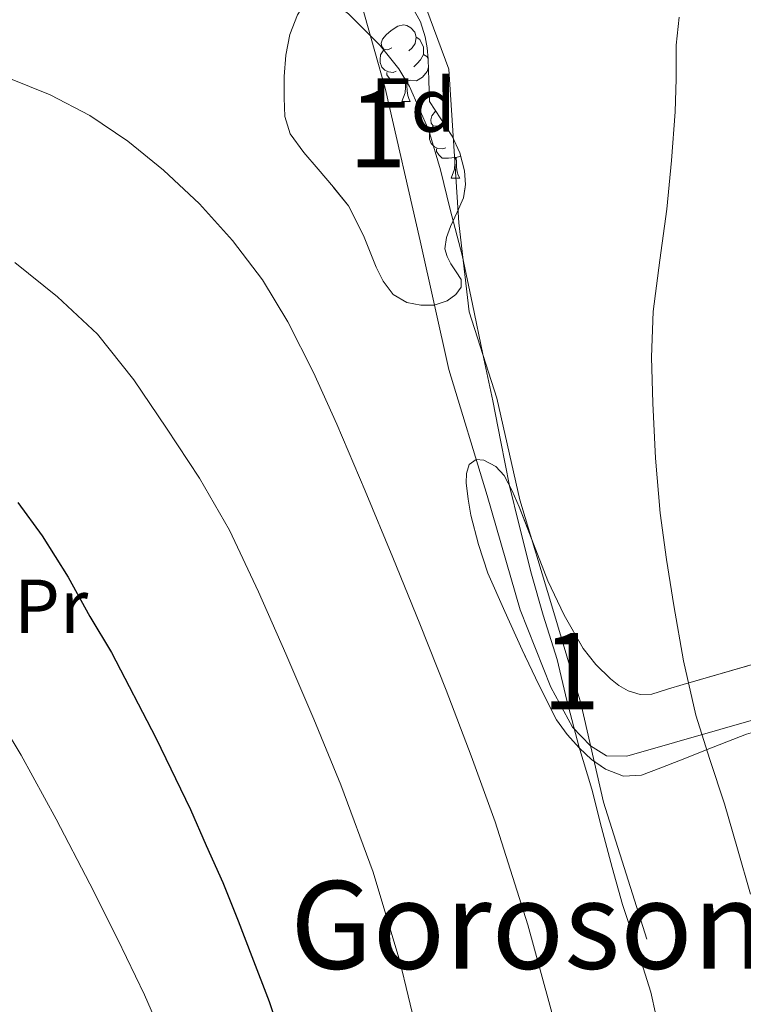
# Model space of a CAD drawing. Extents: x 609372 to 613880, y 773079 to 776122.
# Drawn here: x 611917 to 612012, y 774597 to 774726 of the extents above; entities that cross this region are included whole.
import ezdxf
from ezdxf.enums import TextEntityAlignment as Align

# ---------------------------------------------------------------- set-up
doc = ezdxf.new("R2010")
doc.units = 0
doc.header["$MEASUREMENT"] = 0
doc.linetypes.add('DGN Style 3', pattern=[56.550326, 40.39309, -16.157236])
for name, color, linetype in [('Nivel 20', 7, 'Continuous'), ('Nivel 21', 7, 'Continuous'), ('Nivel 35', 7, 'Continuous'), ('Nivel 36', 7, 'Continuous'), ('Nivel 37', 7, 'Continuous'), ('Nivel 4', 7, 'Continuous'), ('Nivel 45', 7, 'Continuous'), ('Nivel 48', 7, 'Continuous'), ('Nivel 5', 7, 'Continuous'), ('Nivel 57', 7, 'Continuous'), ('Nivel 61', 7, 'Continuous')]:
    doc.layers.add(name, color=color, linetype=linetype)
doc.styles.add('Style-arial', font='arial.shx', dxfattribs={"bigfont": 'arialbig.shx'})
doc.styles.add('Style-arialn', font='arialn.shx', dxfattribs={"bigfont": 'arialnbig.shx'})
doc.styles.add('Style-times', font='times.shx', dxfattribs={"bigfont": 'timesbig.shx'})
doc.linetypes.add('5zonar', pattern='A,-5,[1,dgnlstyle.shx,S=0.08,R=0,X=0,Y=0],-5', length=10)

msp = doc.modelspace()

# ---------------------------------------------------------------- linework, layer by layer
at = {"layer": 'Nivel 20', "color": 19, "linetype": 'Continuous', "lineweight": 0, "ltscale": 0.5}
msp.add_polyline3d([(611960.521, 774731.349, 384.063), (611964.585, 774716.885, 384.863), (611969.145, 774696.869, 386.255), (611972.905, 774680.021, 387.327), (611977.929, 774663.493, 387.455), (611982.249, 774648.501, 387.167), (611986.265, 774638.389, 386.943), (611989.129, 774633.109, 386.287), (611991.481, 774630.693, 385.775), (611993.593, 774629.349, 385.343), (611996.265, 774629.317, 384.671), (612014.665, 774634.597, 379.279), (612038.793, 774642.469, 371.279), (612069.257, 774654.741, 365.247)], dxfattribs=at)
at = {"layer": 'Nivel 21', "color": 19, "linetype": 'DGN Style 3', "lineweight": 0}
msp.add_polyline3d([(611998.853, 774605.33, 384.512), (611993.197, 774623.308, 384.66), (611990.202, 774636.292, 384.474), (611986.541, 774648.61, 384.589), (611982.216, 774662.926, 384.776), (611979.221, 774676.242, 384.858), (611975.561, 774687.562, 385.146), (611974.23, 774699.214, 384.881), (611972.898, 774719.356, 384.202), (611969.238, 774729.344, 384.206)], dxfattribs=at)
at = {"layer": 'Nivel 35', "color": 92, "linetype": '5zonar', "lineweight": 0, "ltscale": 0.5}
for points in [[(611968.169, 774727.461, 391.263), (611969.186, 774725.574, 391.293), (611969.833, 774723.605, 391.503), (611970.089, 774722.144, 391.809), (611970.217, 774720.677, 392.127), (611970.297, 774717.901, 392.727), (611970.377, 774715.125, 393.327)], [(611970.377, 774715.125, 393.327), (611971.873, 774712.861, 392.751), (611973.369, 774710.597, 392.303), (611974.377, 774708.404, 392.247), (611974.969, 774706.021, 392.303), (611975.12, 774704.26, 392.303), (611974.841, 774702.517, 392.303), (611974.013, 774700.634, 392.229), (611973.129, 774698.757, 392.095), (611972.613, 774697.294, 391.968), (611972.409, 774695.829, 391.887), (611972.702, 774694.832, 391.894), (611973.193, 774693.861, 391.903), (611973.882, 774692.821, 391.911), (611974.521, 774691.813, 391.919), (611974.527, 774690.813, 391.927), (611973.849, 774689.813, 391.935), (611972.71, 774689.004, 391.944), (611970.976, 774688.453, 391.96), (611969.257, 774688.437, 391.983), (611967.4, 774688.79, 392.054), (611965.625, 774689.845, 392.143), (611964.3, 774691.589, 392.221), (611963.401, 774693.429, 392.271), (611961.747, 774697.557, 392.304), (611959.769, 774701.477, 392.335), (611957.795, 774703.883, 392.359), (611955.769, 774706.245, 392.383), (611953.901, 774708.465, 392.375), (611952.137, 774710.885, 392.335), (611951.43, 774713.185, 392.296), (611951.353, 774715.589, 392.255), (611951.338, 774718.405, 392.223), (611951.545, 774721.221, 392.191), (611952.08, 774723.902, 392.093), (611953.065, 774726.501, 391.935)], [(612011.929, 774632.197, 383.455), (612007.576, 774630.519, 384.537), (612003.289, 774628.805, 385.807), (612000.724, 774627.797, 386.867), (611998.169, 774626.837, 387.823), (611995.8, 774626.724, 388.214), (611993.433, 774627.621, 388.575), (611991.635, 774628.87, 389.004), (611990.057, 774630.373, 389.423), (611988.427, 774632.15, 389.796), (611987.049, 774634.101, 389.967), (611984.723, 774638.656, 389.98), (611982.537, 774643.269, 389.983), (611980.237, 774648.265, 389.983), (611978.041, 774653.317, 389.983), (611976.786, 774657.051, 389.98), (611975.817, 774660.901, 389.967), (611975.436, 774663.028, 389.918), (611975.209, 774665.157, 389.839), (611975.235, 774666.368, 389.796), (611975.593, 774667.573, 389.727), (611976.51, 774668.223, 389.565), (611977.515, 774668.11, 389.378), (611979.088, 774667.296, 389.065), (611980.185, 774666.117, 388.799), (611981.226, 774664.099, 388.461), (611982.153, 774662.021, 388.207), (611984.014, 774657.149, 387.915), (611985.913, 774652.293, 387.759), (611988.02, 774647.788, 387.781), (611990.521, 774643.445, 387.743), (611992.184, 774641.336, 387.484), (611994.121, 774639.461, 387.039), (611995.201, 774638.594, 386.759), (611996.425, 774637.909, 386.479), (611997.976, 774637.401, 386.192), (611999.529, 774637.445, 385.919), (612001.586, 774638.085, 385.752), (612003.609, 774638.725, 385.455), (612014.945, 774641.989, 381.903)]]:
    msp.add_polyline3d(points, dxfattribs=at)
at = {"layer": 'Nivel 36', "color": 92, "linetype": 'Continuous', "lineweight": 0, "flags": 128}
for points in [[(611965.442, 774722.185), (611964.912, 774721.92), (611964.382, 774721.975), (611964.117, 774722.345), (611964.062, 774722.77), (611964.222, 774723.29), (611964.702, 774723.885), (611965.337, 774724.415), (611966.237, 774725), (611966.982, 774725.16), (611967.407, 774725.105), (611967.937, 774724.79), (611968.467, 774724.205), (611968.627, 774723.565), (611968.517, 774722.715), (611968.092, 774722.185), (611967.672, 774721.76)], [(611968.627, 774723.565), (611969.102, 774723.25), (611969.417, 774722.61), (611969.577, 774722.29), (611969.577, 774721.71), (611969.577, 774721.285), (611969.207, 774720.595), (611968.787, 774720.115), (611968.307, 774719.695)], [(611966.027, 774719.105), (611965.602, 774718.945), (611965.017, 774719.005), (611964.542, 774719.215), (611964.117, 774719.64), (611963.902, 774720.225), (611963.902, 774720.645), (611963.957, 774721.23), (611964.382, 774721.92)], [(611969.577, 774721.285), (611970.032, 774721.035), (611970.214, 774720.71)], [(611970.247, 774719.634), (611970.057, 774719.055), (611969.472, 774718.315), (611968.677, 774717.835), (611967.827, 774717.94), (611967.397, 774717.81)], [(611967.287, 774717.81), (611966.397, 774717.725), (611965.552, 774717.725), (611965.127, 774718.155), (611964.807, 774718.63), (611964.807, 774718.945)], [(611966.742, 774715.125), (611967.177, 774716.285), (611967.287, 774717.81), (611967.397, 774717.81), (611967.432, 774717.225), (611967.467, 774716.54), (611967.537, 774715.925), (611967.652, 774715.525), (611967.867, 774715.125)], [(611966.742, 774715.125), (611967.867, 774715.125)], [(611971.917, 774712.15), (611971.387, 774711.885), (611970.857, 774711.94), (611970.592, 774712.31), (611970.537, 774712.735), (611970.697, 774713.255), (611971.177, 774713.85), (611971.204, 774713.873)], [(611972.502, 774709.07), (611972.077, 774708.91), (611971.492, 774708.97), (611971.017, 774709.18), (611970.592, 774709.605), (611970.377, 774710.19), (611970.377, 774710.61), (611970.432, 774711.195), (611970.857, 774711.885)], [(611973.762, 774707.775), (611972.872, 774707.69), (611972.027, 774707.69), (611971.602, 774708.12), (611971.282, 774708.595), (611971.282, 774708.91)], [(611973.217, 774705.09), (611973.652, 774706.25), (611973.762, 774707.775), (611973.872, 774707.775), (611973.907, 774707.19), (611973.942, 774706.505), (611974.012, 774705.89), (611974.127, 774705.49), (611974.342, 774705.09)], [(611974.507, 774707.88), (611974.302, 774707.905), (611973.872, 774707.775)], [(611973.217, 774705.09), (611974.342, 774705.09)]]:
    msp.add_lwpolyline(points, dxfattribs=at)
at = {"layer": 'Nivel 4', "color": 25, "linetype": 'Continuous', "lineweight": 30, "elevation": 400, "flags": 128}
msp.add_lwpolyline([(611916.444, 774662.573), (611919.628, 774658.205), (611923.036, 774652.781), (611925.884, 774647.613), (611928.7, 774642.893), (611934.492, 774631.741), (611939.052, 774622.349), (611941.132, 774617.597), (611943.276, 774612.749), (611945.308, 774607.725), (611947.116, 774603.053), (611949.372, 774597.165), (611951.26, 774591.501)], dxfattribs=at)
at = {"layer": 'Nivel 5', "color": 25, "linetype": 'Continuous', "lineweight": 0, "flags": 128}
for points, elevation in [([(611916.028, 774734.205), (611921.948, 774734.253), (611927.068, 774734.269), (611933.1, 774734.269), (611938.892, 774734.061), (611944.108, 774733.405), (611949.708, 774731.965), (611954.444, 774730.093), (611956.828, 774728.813), (611959.756, 774726.637), (611963.916, 774722.477), (611966.364, 774719.405), (611967.756, 774717.085), (611970.3, 774711.325), (611971.804, 774706.173), (611973.1, 774700.957), (611974.668, 774694.973), (611976.012, 774688.573)], 385), ([(612012.46, 774611.229), (612010.769, 774617.165), (612009.036, 774623.085), (612007.146, 774628.874), (612005.308, 774634.685), (612003.675, 774641.83), (612002.412, 774649.053), (612001.44, 774655.096), (612000.636, 774661.165), (612000.021, 774668.376), (611999.66, 774675.597), (611999.493, 774681.607), (611999.692, 774687.613), (612000.559, 774694.329), (612001.5, 774701.037), (612002.095, 774707.393), (612002.588, 774713.757), (612002.694, 774718.122), (612002.732, 774722.493), (612003.102, 774726.182)], 380), ([(611987.02, 774593.501), (611983.282, 774607.21), (611978.972, 774620.717), (611975.859, 774629.381), (611972.588, 774637.981), (611969.116, 774646.687), (611965.596, 774655.373), (611961.956, 774664.122), (611958.252, 774672.845), (611955.177, 774679.604), (611951.836, 774686.253), (611948.489, 774691.763), (611944.572, 774696.925), (611940.238, 774701.721), (611935.516, 774706.141), (611930.849, 774709.928), (611925.852, 774713.277), (611920.679, 774716.006), (611915.26, 774718.173)], 390), ([(611968.677, 774593.376), (611966.492, 774602.477), (611963.009, 774614.135), (611958.78, 774625.549), (611955.231, 774634.16), (611951.564, 774642.717), (611947.985, 774650.883), (611944.188, 774658.957), (611940.255, 774665.756), (611935.9, 774672.317), (611931.649, 774678.659), (611926.876, 774684.621), (611921.617, 774689.529), (611916.028, 774694.045)], 395), ([(611976.012, 774688.573), (611977.388, 774682.029), (611978.668, 774675.901), (611979.724, 774670.525), (611980.86, 774664.749), (611982.156, 774659.613), (611983.772, 774653.165), (611985.276, 774647.789), (611987.1, 774641.997), (611988.396, 774636.605), (611989.964, 774630.621), (611991.66, 774625.005), (611992.908, 774619.965), (611994.332, 774614.717), (611995.692, 774609.869), (611997.628, 774603.949), (611999.372, 774598.381), (612000.684, 774592.429)], 385), ([(611912.468, 774636.69), (611916.844, 774629.469), (611921.446, 774621.084), (611925.868, 774612.605), (611929.509, 774605.368), (611933.02, 774598.061), (611936.376, 774590.331)], 405)]:
    msp.add_lwpolyline(points, dxfattribs=dict(at, elevation=elevation))
at = {"layer": 'Nivel 57', "color": 92, "linetype": 'DGN Style 3', "lineweight": 0, "flags": 128}
for points in [[(611970.377, 774715.125), (611970.297, 774717.901), (611970.217, 774720.677), (611970.089, 774722.144), (611969.833, 774723.605), (611969.186, 774725.574), (611968.169, 774727.461), (611967.135, 774728.838), (611965.849, 774729.989), (611964.479, 774730.792), (611963.017, 774731.365), (611961.121, 774731.858), (611959.225, 774731.845), (611957.447, 774731.137), (611955.817, 774729.925), (611954.244, 774728.338), (611953.065, 774726.501), (611952.08, 774723.902), (611951.545, 774721.221), (611951.338, 774718.405), (611951.353, 774715.589), (611951.43, 774713.185), (611952.137, 774710.885), (611953.901, 774708.465), (611955.769, 774706.245), (611957.795, 774703.883), (611959.769, 774701.477), (611961.747, 774697.557), (611963.401, 774693.429), (611964.3, 774691.589), (611965.625, 774689.845), (611967.4, 774688.79), (611969.257, 774688.437), (611970.976, 774688.453), (611972.71, 774689.004), (611973.849, 774689.813), (611974.527, 774690.813), (611974.521, 774691.813), (611973.882, 774692.821), (611973.193, 774693.861), (611972.702, 774694.832), (611972.409, 774695.829), (611972.613, 774697.294), (611973.129, 774698.757), (611974.013, 774700.634), (611974.841, 774702.517), (611975.12, 774704.26), (611974.969, 774706.021), (611974.377, 774708.404), (611973.369, 774710.597), (611971.873, 774712.861)], [(612026.281, 774645.253), (612014.945, 774641.989), (612003.609, 774638.725), (612001.586, 774638.085), (611999.529, 774637.445), (611997.976, 774637.401), (611996.425, 774637.909), (611995.201, 774638.594), (611994.121, 774639.461), (611992.184, 774641.336), (611990.521, 774643.445), (611988.02, 774647.788), (611985.913, 774652.293), (611984.014, 774657.149), (611982.153, 774662.021), (611981.226, 774664.099), (611980.185, 774666.117), (611979.088, 774667.296), (611977.515, 774668.11), (611976.51, 774668.223), (611975.593, 774667.573), (611975.235, 774666.368), (611975.209, 774665.157), (611975.436, 774663.028), (611975.817, 774660.901), (611976.786, 774657.051), (611978.041, 774653.317), (611980.237, 774648.265), (611982.537, 774643.269), (611984.723, 774638.656), (611987.049, 774634.101), (611988.427, 774632.15), (611990.057, 774630.373), (611991.635, 774628.87), (611993.433, 774627.621), (611995.8, 774626.724), (611998.169, 774626.837), (612000.724, 774627.797), (612003.289, 774628.805), (612007.576, 774630.519), (612011.929, 774632.197), (612016.997, 774633.674), (612022.073, 774635.045), (612027.216, 774636.972), (612032.393, 774638.869), (612039.801, 774640.716), (612047.209, 774642.405), (612056.449, 774645.176), (612065.689, 774648.581), (612068.199, 774649.76), (612070.27, 774651.463), (612071.017, 774652.997), (612071.171, 774654.431), (612071.161, 774655.877), (612071.16, 774657.549), (612071.129, 774659.221), (612070.939, 774661.009), (612070.585, 774662.789), (612070.161, 774664.103), (612069.433, 774665.333), (612068.548, 774666.189), (612067.465, 774666.709), (612066.376, 774666.895), (612065.289, 774666.837), (612064.129, 774666.605), (612062.985, 774666.213), (612061.658, 774665.553), (612060.617, 774664.517), (612060.071, 774663.094), (612059.833, 774661.621), (612059.741, 774659.893), (612059.593, 774658.165), (612059.046, 774656.677), (612058.009, 774655.525), (612056.069, 774654.515), (612054.057, 774653.733), (612050.782, 774652.468), (612047.465, 774651.333), (612036.873, 774648.293)]]:
    msp.add_lwpolyline(points, close=True, dxfattribs=at)
at = {"layer": 'Nivel 61', "color": 19, "linetype": 'Continuous', "lineweight": 0}
msp.add_3dface([(610294.86, 773485.82), (610257.43, 775799.39), (613646.83, 775855), (613685.39, 773541.42)], dxfattribs=at)

# ---------------------------------------------------------------- texts
at = {"layer": 'Nivel 37', "color": 92, "linetype": 'Continuous', "lineweight": 0}
for s, style, p in [('Fd', 'Style-arial', (611968.225, 774714.659, 385.094)), ('Pr', 'Style-arialn', (611920.775, 774648.969, 401.073))]:
    msp.add_text(s, height=7, dxfattribs=dict(at, style=style)).set_placement(p, align=Align.MIDDLE_CENTER)
at = {"layer": 'Nivel 45', "color": 19, "linetype": 'Continuous', "lineweight": 0, "style": 'Style-times'}
msp.add_text('Goroson', height=11.5, dxfattribs=at).set_placement((611983.282, 774607.21, 390), align=Align.MIDDLE_CENTER)
at = {"layer": 'Nivel 48', "color": 92, "linetype": 'Continuous', "lineweight": 0, "style": 'Style-arialn'}
for p in [(611963.555, 774711.497, 386.039), (611988.955, 774640.47, 384.515)]:
    msp.add_text('1', height=10, dxfattribs=at).set_placement(p, align=Align.MIDDLE_CENTER)

doc.saveas('drawing.dxf')
